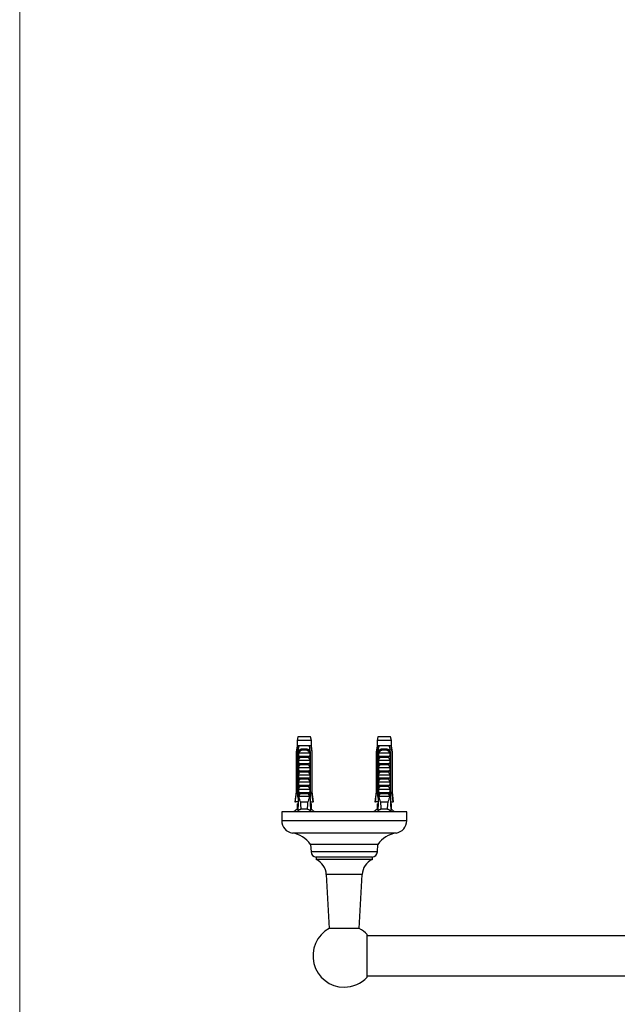
# Model space of a CAD drawing. Units: millimetres. Extents: x 50 to 1009, y 64 to 1435.
# Drawn here: x 50 to 289, y 356 to 749 of the extents above; entities that cross this region are included whole.
import ezdxf

# ---------------------------------------------------------------- set-up
doc = ezdxf.new("R2010")
doc.units = ezdxf.units.MM
doc.header["$LTSCALE"] = 5

msp = doc.modelspace()

# ---------------------------------------------------------------- linework, layer by layer
at = {"color": 7, "linetype": 'Continuous', "lineweight": 18}
msp.add_line((50, 1435), (50, 63.704), dxfattribs=at)
at = {"color": 7, "linetype": 'Continuous', "lineweight": 25}
for p, q in [((161.237, 462.782), (160.862, 461.382)), ((160.862, 461.382), (160.862, 459.182)), ((166.612, 461.382), (160.862, 461.382)), ((166.237, 462.782), (161.237, 462.782)), ((166.612, 461.382), (166.237, 462.782)), ((166.612, 459.182), (166.612, 461.382)), ((193.237, 462.782), (192.862, 461.382)), ((192.862, 461.382), (192.862, 459.182)), ((198.612, 461.382), (192.862, 461.382)), ((198.237, 462.782), (193.237, 462.782)), ((198.612, 461.382), (198.237, 462.782)), ((198.612, 459.182), (198.612, 461.382)), ((160.862, 459.182), (160.487, 456.882)), ((160.487, 456.882), (160.487, 440.782)), ((160.737, 456.882), (160.487, 456.882)), ((160.737, 456.882), (160.737, 440.782)), ((161.148, 459.182), (160.862, 459.182)), ((161.721, 459.182), (161.148, 459.182)), ((161.43, 456.882), (161.215, 456.882)), ((161.215, 438.982), (161.215, 456.882)), ((161.43, 456.882), (161.43, 439.882)), ((161.43, 456.882), (161.61, 456.882)), ((161.447, 455.082), (161.447, 456.512)), ((161.554, 456.382), (165.919, 456.382)), ((165.752, 459.182), (161.721, 459.182)), ((162.925, 457.982), (164.549, 457.982)), ((164.488, 457.469), (162.985, 457.469)), ((166.326, 459.182), (165.752, 459.182)), ((165.863, 456.882), (166.043, 456.882)), ((166.026, 456.512), (166.026, 455.082)), ((166.258, 456.882), (166.043, 456.882)), ((166.043, 456.882), (166.043, 439.882)), ((166.258, 438.982), (166.258, 456.882)), ((166.612, 459.182), (166.326, 459.182)), ((166.987, 456.882), (166.612, 459.182)), ((166.987, 456.882), (166.737, 456.882)), ((166.737, 456.882), (166.737, 440.782)), ((166.987, 440.782), (166.987, 456.882)), ((192.862, 459.182), (192.487, 456.882)), ((192.487, 456.882), (192.487, 440.782)), ((192.737, 456.882), (192.487, 456.882)), ((192.737, 456.882), (192.737, 440.782)), ((193.148, 459.182), (192.862, 459.182)), ((193.721, 459.182), (193.148, 459.182)), ((193.43, 456.882), (193.215, 456.882)), ((193.215, 438.982), (193.215, 456.882)), ((193.43, 456.882), (193.43, 439.882)), ((193.43, 456.882), (193.61, 456.882)), ((193.447, 455.082), (193.447, 456.512)), ((193.554, 456.382), (197.919, 456.382)), ((197.752, 459.182), (193.721, 459.182)), ((194.925, 457.982), (196.549, 457.982)), ((196.488, 457.469), (194.985, 457.469)), ((198.326, 459.182), (197.752, 459.182)), ((197.863, 456.882), (198.043, 456.882)), ((198.026, 456.512), (198.026, 455.082)), ((198.258, 456.882), (198.043, 456.882)), ((198.043, 456.882), (198.043, 439.882)), ((198.258, 438.982), (198.258, 456.882)), ((198.612, 459.182), (198.326, 459.182)), ((198.987, 456.882), (198.612, 459.182)), ((198.987, 456.882), (198.737, 456.882)), ((198.737, 456.882), (198.737, 440.782)), ((198.987, 440.782), (198.987, 456.882)), ((161.447, 455.082), (166.026, 455.082)), ((161.447, 453.482), (166.026, 453.482)), ((161.447, 452.182), (161.447, 453.482)), ((165.415, 454.541), (162.058, 454.541)), ((166.026, 453.482), (166.026, 452.182)), ((193.447, 455.082), (198.026, 455.082)), ((193.447, 453.482), (198.026, 453.482)), ((193.447, 452.182), (193.447, 453.482)), ((197.415, 454.541), (194.058, 454.541)), ((198.026, 453.482), (198.026, 452.182)), ((161.447, 452.182), (166.026, 452.182)), ((161.447, 450.582), (166.026, 450.582)), ((161.447, 449.282), (161.447, 450.582)), ((161.447, 449.282), (166.026, 449.282)), ((165.415, 451.641), (162.058, 451.641)), ((165.415, 448.741), (162.058, 448.741)), ((166.026, 450.582), (166.026, 449.282)), ((193.447, 452.182), (198.026, 452.182)), ((193.447, 450.582), (198.026, 450.582)), ((193.447, 449.282), (193.447, 450.582)), ((193.447, 449.282), (198.026, 449.282)), ((197.415, 451.641), (194.058, 451.641)), ((197.415, 448.741), (194.058, 448.741)), ((198.026, 450.582), (198.026, 449.282)), ((161.447, 447.682), (166.026, 447.682)), ((161.447, 446.382), (161.447, 447.682)), ((161.447, 446.382), (166.026, 446.382)), ((161.447, 444.782), (166.026, 444.782)), ((161.447, 443.482), (161.447, 444.782)), ((165.415, 445.841), (162.058, 445.841)), ((166.026, 447.682), (166.026, 446.382)), ((166.026, 444.782), (166.026, 443.482)), ((193.447, 447.682), (198.026, 447.682)), ((193.447, 446.382), (193.447, 447.682)), ((193.447, 446.382), (198.026, 446.382)), ((193.447, 444.782), (198.026, 444.782)), ((193.447, 443.482), (193.447, 444.782)), ((197.415, 445.841), (194.058, 445.841)), ((198.026, 447.682), (198.026, 446.382)), ((198.026, 444.782), (198.026, 443.482)), ((160.487, 440.782), (159.987, 436.782)), ((160.487, 440.782), (160.737, 440.782)), ((161.447, 443.482), (166.026, 443.482)), ((161.447, 441.882), (166.026, 441.882)), ((161.447, 440.582), (161.447, 441.882)), ((165.415, 442.941), (162.058, 442.941)), ((166.026, 441.882), (166.026, 440.582)), ((166.737, 440.782), (166.987, 440.782)), ((167.487, 436.782), (166.987, 440.782)), ((192.487, 440.782), (191.987, 436.782)), ((192.487, 440.782), (192.737, 440.782)), ((193.447, 443.482), (198.026, 443.482)), ((193.447, 441.882), (198.026, 441.882)), ((193.447, 440.582), (193.447, 441.882)), ((197.415, 442.941), (194.058, 442.941)), ((198.026, 441.882), (198.026, 440.582)), ((198.737, 440.782), (198.987, 440.782)), ((199.487, 436.782), (198.987, 440.782)), ((159.987, 436.782), (160.201, 436.782)), ((161.3, 436.782), (160.201, 436.782)), ((161.43, 439.882), (161.152, 433.245)), ((161.392, 438.982), (161.215, 438.982)), ((161.958, 439.882), (161.43, 439.882)), ((161.447, 440.582), (166.026, 440.582)), ((161.958, 439.882), (161.486, 438.982)), ((165.987, 438.982), (161.486, 438.982)), ((161.958, 439.882), (162.058, 440.041)), ((165.415, 440.041), (162.058, 440.041)), ((165.415, 440.041), (165.515, 439.882)), ((165.987, 438.982), (165.515, 439.882)), ((166.043, 439.882), (165.515, 439.882)), ((166.043, 439.882), (166.321, 433.245)), ((166.258, 438.982), (166.081, 438.982)), ((166.173, 436.782), (167.272, 436.782)), ((167.487, 436.782), (167.272, 436.782)), ((191.987, 436.782), (192.201, 436.782)), ((193.3, 436.782), (192.201, 436.782)), ((193.43, 439.882), (193.152, 433.245)), ((193.392, 438.982), (193.215, 438.982)), ((193.958, 439.882), (193.43, 439.882)), ((193.447, 440.582), (198.026, 440.582)), ((193.958, 439.882), (193.486, 438.982)), ((197.987, 438.982), (193.486, 438.982)), ((193.958, 439.882), (194.058, 440.041)), ((197.415, 440.041), (194.058, 440.041)), ((197.415, 440.041), (197.515, 439.882)), ((197.987, 438.982), (197.515, 439.882)), ((198.043, 439.882), (197.515, 439.882)), ((198.043, 439.882), (198.321, 433.245)), ((198.258, 438.982), (198.081, 438.982)), ((198.173, 436.782), (199.272, 436.782)), ((199.487, 436.782), (199.272, 436.782)), ((154.737, 432.794), (154.737, 429.294)), ((204.737, 432.794), (154.737, 432.794)), ((160.862, 433.882), (159.637, 432.882)), ((167.837, 432.882), (159.637, 432.882)), ((160.862, 435.982), (160.862, 433.882)), ((160.862, 435.982), (161.267, 435.982)), ((161.178, 433.882), (160.862, 433.882)), ((165.256, 436.682), (162.217, 436.682)), ((165.049, 433.882), (162.424, 433.882)), ((162.587, 432.882), (162.587, 432.794)), ((164.887, 432.794), (164.887, 432.882)), ((166.612, 435.982), (166.207, 435.982)), ((166.612, 433.882), (166.295, 433.882)), ((166.612, 433.882), (166.612, 435.982)), ((167.837, 432.882), (166.612, 433.882)), ((192.862, 433.882), (191.637, 432.882)), ((199.837, 432.882), (191.637, 432.882)), ((192.862, 435.982), (192.862, 433.882)), ((192.862, 435.982), (193.267, 435.982)), ((193.178, 433.882), (192.862, 433.882)), ((197.256, 436.682), (194.217, 436.682)), ((197.049, 433.882), (194.424, 433.882)), ((194.587, 432.882), (194.587, 432.794)), ((196.887, 432.794), (196.887, 432.882)), ((198.612, 435.982), (198.207, 435.982)), ((198.612, 433.882), (198.295, 433.882)), ((198.612, 433.882), (198.612, 435.982)), ((199.837, 432.882), (198.612, 433.882)), ((204.737, 429.294), (204.737, 432.794)), ((166.237, 419.794), (166.487, 416.794)), ((193.237, 419.794), (166.237, 419.794)), ((192.987, 416.794), (193.237, 419.794)), ((168.487, 414.794), (168.487, 413.794)), ((190.987, 414.794), (168.487, 414.794)), ((190.987, 413.794), (168.487, 413.794)), ((190.987, 413.794), (190.987, 414.794)), ((172.584, 407.794), (173.737, 386.26)), ((185.737, 386.26), (186.89, 407.794)), ((185.737, 386.26), (173.737, 386.26)), ((188.902, 366.794), (188.902, 383.794)), ((470.902, 383.294), (188.902, 383.294)), ((188.902, 367.294), (470.902, 367.294))]:
    msp.add_line(p, q, dxfattribs=at)
at = {"color": 8, "linetype": 'Continuous', "lineweight": 25}
for p, q in [((204.737, 429.294), (154.737, 429.294)), ((200.457, 424.344), (159.017, 424.344)), ((192.987, 416.794), (166.487, 416.794)), ((186.89, 407.794), (172.584, 407.794))]:
    msp.add_line(p, q, dxfattribs=at)
at = {"color": 7, "linetype": 'Continuous', "lineweight": 25}
for centre, radius, start, end in [((162.02, 457.615), 0.976, 351.38551, 22.04626), ((165.454, 457.615), 0.976, 157.95374, 188.61449), ((194.02, 457.615), 0.976, 351.38551, 22.04626), ((197.454, 457.615), 0.976, 157.95374, 188.61449), ((159.739, 429.294), 5.002, 180, 261.69643), ((199.734, 429.294), 5.002, 278.30357, 0), ((157.496, 413.929), 10.526, 33.86581, 81.69643), ((201.977, 413.929), 10.526, 98.30357, 146.13419), ((168.668, 416.976), 2.189, 184.76364, 265.23636), ((165.594, 407.42), 7, 3.06469, 65.58926), ((193.879, 407.42), 7, 114.41074, 176.93531), ((190.805, 416.976), 2.189, 274.76364, 355.23636), ((179.737, 375.294), 12.5, 118.6854, 270), ((179.737, 375.294), 12.5, 42.84364, 61.3146), ((179.737, 375.294), 12.5, 270, 317.15636)]:
    msp.add_arc(centre, radius, start, end, dxfattribs=at)
for centre, start_param, end_param in [((163.737, 494.916), 2.5847926, 2.6676364), ((163.737, 494.916), 3.6155489, 3.6983927), ((195.737, 494.916), 2.5847926, 2.6676364), ((195.737, 494.916), 3.6155489, 3.6983927)]:
    msp.add_ellipse(centre, major_axis=(0, 68.595), ratio=0.0419124, start_param=start_param, end_param=end_param, dxfattribs=at)
for points, knots in [([(161.148, 459.182), (161.128, 459.072), (160.989, 458.305), (160.853, 457.539), (160.737, 456.882)], [0, 0, 0, 0, 0.1434607, 1, 1, 1, 1]), ([(161.215, 456.882), (161.359, 457.56), (161.523, 458.327), (161.7, 459.092), (161.721, 459.182)], [0, 0, 0, 0, 0.8830873, 1, 1, 1, 1]), ([(161.438, 456.882), (161.471, 456.966), (161.537, 457.136), (161.675, 457.364), (161.843, 457.566), (162.037, 457.73), (162.259, 457.855), (162.485, 457.933), (162.709, 457.975), (162.852, 457.979), (162.925, 457.982)], [0, 0, 0, 0, 0.1296363, 0.2630272, 0.3926697, 0.5261411, 0.6545116, 0.7865747, 0.8924097, 1, 1, 1, 1]), ([(161.447, 456.512), (161.48, 456.571), (161.529, 456.658), (161.585, 456.782), (161.602, 456.848), (161.61, 456.882)], [0, 0, 0, 0, 0.4946664, 0.74557217, 1, 1, 1, 1]), ([(161.554, 456.382), (161.543, 456.383), (161.522, 456.386), (161.492, 456.41), (161.465, 456.453), (161.453, 456.491), (161.447, 456.512)], [0, 0, 0, 0, 0.2016931, 0.4035474, 0.6742761, 1, 1, 1, 1]), ([(162.985, 457.469), (162.893, 457.464), (162.72, 457.455), (162.479, 457.377), (162.259, 457.262), (162.057, 457.102), (161.868, 456.898), (161.697, 456.656), (161.602, 456.473), (161.554, 456.382)], [0, 0, 0, 0, 0.1476777, 0.276737, 0.4058292, 0.5436333, 0.6815776, 0.8406487, 1, 1, 1, 1]), ([(165.919, 456.382), (165.865, 456.486), (165.769, 456.669), (165.595, 456.909), (165.417, 457.101), (165.218, 457.259), (165.001, 457.376), (164.756, 457.454), (164.582, 457.464), (164.488, 457.469)], [0, 0, 0, 0, 0.181576, 0.3195266, 0.4573586, 0.5888008, 0.7201283, 0.8500606, 1, 1, 1, 1]), ([(164.549, 457.982), (164.641, 457.978), (164.825, 457.97), (165.089, 457.905), (165.333, 457.795), (165.547, 457.644), (165.729, 457.456), (165.864, 457.26), (165.965, 457.066), (166.011, 456.943), (166.035, 456.882)], [0, 0, 0, 0, 0.1373588, 0.2746388, 0.4124118, 0.5501699, 0.680488, 0.8108147, 0.9054072, 1, 1, 1, 1]), ([(166.258, 456.882), (166.114, 457.56), (165.95, 458.327), (165.773, 459.092), (165.752, 459.182)], [0, 0, 0, 0, 0.8830873, 1, 1, 1, 1]), ([(165.863, 456.882), (165.871, 456.849), (165.888, 456.783), (165.943, 456.659), (165.993, 456.571), (166.026, 456.512)], [0, 0, 0, 0, 0.2487112, 0.5038939, 1, 1, 1, 1]), ([(166.026, 456.512), (166.02, 456.491), (166.008, 456.453), (165.981, 456.41), (165.951, 456.386), (165.93, 456.383), (165.919, 456.382)], [0, 0, 0, 0, 0.3247214, 0.5966533, 0.8007397, 1, 1, 1, 1]), ([(166.326, 459.182), (166.345, 459.072), (166.484, 458.305), (166.62, 457.539), (166.737, 456.882)], [0, 0, 0, 0, 0.1434607, 1, 1, 1, 1]), ([(193.148, 459.182), (193.128, 459.072), (192.989, 458.305), (192.853, 457.539), (192.737, 456.882)], [0, 0, 0, 0, 0.1434607, 1, 1, 1, 1]), ([(193.215, 456.882), (193.359, 457.56), (193.523, 458.327), (193.7, 459.092), (193.721, 459.182)], [0, 0, 0, 0, 0.8830873, 1, 1, 1, 1]), ([(193.438, 456.882), (193.471, 456.966), (193.537, 457.136), (193.675, 457.364), (193.843, 457.566), (194.037, 457.73), (194.259, 457.855), (194.485, 457.933), (194.709, 457.975), (194.852, 457.979), (194.925, 457.982)], [0, 0, 0, 0, 0.1296363, 0.2630272, 0.3926697, 0.5261411, 0.6545116, 0.7865747, 0.8924097, 1, 1, 1, 1]), ([(193.447, 456.512), (193.48, 456.571), (193.529, 456.658), (193.585, 456.782), (193.602, 456.848), (193.61, 456.882)], [0, 0, 0, 0, 0.4946664, 0.7455722, 1, 1, 1, 1]), ([(193.554, 456.382), (193.543, 456.383), (193.522, 456.386), (193.492, 456.41), (193.465, 456.453), (193.453, 456.491), (193.447, 456.512)], [0, 0, 0, 0, 0.2016931, 0.4035474, 0.6742761, 1, 1, 1, 1]), ([(194.985, 457.469), (194.893, 457.464), (194.72, 457.455), (194.479, 457.377), (194.259, 457.262), (194.057, 457.102), (193.868, 456.898), (193.697, 456.656), (193.602, 456.473), (193.554, 456.382)], [0, 0, 0, 0, 0.1476777, 0.276737, 0.4058292, 0.5436333, 0.6815776, 0.8406487, 1, 1, 1, 1]), ([(197.919, 456.382), (197.865, 456.486), (197.769, 456.669), (197.595, 456.909), (197.417, 457.101), (197.218, 457.259), (197.001, 457.376), (196.756, 457.454), (196.582, 457.464), (196.488, 457.469)], [0, 0, 0, 0, 0.181576, 0.3195266, 0.4573586, 0.5888008, 0.7201283, 0.8500606, 1, 1, 1, 1]), ([(196.549, 457.982), (196.641, 457.978), (196.825, 457.97), (197.089, 457.905), (197.333, 457.795), (197.547, 457.644), (197.729, 457.456), (197.864, 457.26), (197.965, 457.066), (198.011, 456.943), (198.035, 456.882)], [0, 0, 0, 0, 0.1373588, 0.2746388, 0.4124118, 0.5501699, 0.680488, 0.8108147, 0.9054072, 1, 1, 1, 1]), ([(198.258, 456.882), (198.114, 457.56), (197.95, 458.327), (197.773, 459.092), (197.752, 459.182)], [0, 0, 0, 0, 0.8830873, 1, 1, 1, 1]), ([(197.863, 456.882), (197.871, 456.849), (197.888, 456.783), (197.943, 456.659), (197.993, 456.571), (198.026, 456.512)], [0, 0, 0, 0, 0.24871121, 0.5038939, 1, 1, 1, 1]), ([(198.026, 456.512), (198.02, 456.491), (198.008, 456.453), (197.981, 456.41), (197.951, 456.386), (197.93, 456.383), (197.919, 456.382)], [0, 0, 0, 0, 0.3247214, 0.5966533, 0.8007397, 1, 1, 1, 1]), ([(198.326, 459.182), (198.345, 459.072), (198.484, 458.305), (198.62, 457.539), (198.737, 456.882)], [0, 0, 0, 0, 0.1434607, 1, 1, 1, 1]), ([(161.447, 453.482), (161.544, 453.661), (161.737, 454.02), (161.951, 454.367), (162.058, 454.541)], [0, 0, 0, 0, 0.4996738, 1, 1, 1, 1]), ([(162.058, 454.541), (162.072, 454.567), (162.099, 454.618), (162.106, 454.704), (162.08, 454.794), (162.01, 454.893), (161.899, 454.976), (161.767, 455.035), (161.631, 455.073), (161.533, 455.079), (161.48, 455.082)], [0, 0, 0, 0, 0.0900412, 0.1806435, 0.2637378, 0.3789569, 0.5574042, 0.6924754, 0.8313361, 1, 1, 1, 1]), ([(165.994, 455.082), (165.946, 455.079), (165.851, 455.075), (165.723, 455.041), (165.612, 454.994), (165.514, 454.933), (165.432, 454.856), (165.381, 454.766), (165.367, 454.679), (165.38, 454.603), (165.404, 454.561), (165.415, 454.541)], [0, 0, 0, 0, 0.1481795, 0.3006503, 0.4121994, 0.5262177, 0.660577, 0.7625174, 0.8466414, 0.930852, 1, 1, 1, 1]), ([(165.415, 454.541), (165.522, 454.368), (165.736, 454.02), (165.929, 453.661), (166.026, 453.482)], [0, 0, 0, 0, 0.4995747, 1, 1, 1, 1]), ([(193.447, 453.482), (193.544, 453.661), (193.737, 454.02), (193.951, 454.367), (194.058, 454.541)], [0, 0, 0, 0, 0.4996738, 1, 1, 1, 1]), ([(194.058, 454.541), (194.072, 454.567), (194.099, 454.618), (194.106, 454.704), (194.08, 454.794), (194.01, 454.893), (193.899, 454.976), (193.767, 455.035), (193.631, 455.073), (193.533, 455.079), (193.48, 455.082)], [0, 0, 0, 0, 0.0900412, 0.1806435, 0.2637378, 0.3789569, 0.5574042, 0.6924754, 0.8313361, 1, 1, 1, 1]), ([(197.994, 455.082), (197.946, 455.079), (197.851, 455.075), (197.723, 455.041), (197.612, 454.994), (197.514, 454.933), (197.432, 454.856), (197.381, 454.766), (197.367, 454.679), (197.38, 454.603), (197.404, 454.561), (197.415, 454.541)], [0, 0, 0, 0, 0.1481795, 0.3006503, 0.4121994, 0.5262177, 0.660577, 0.7625174, 0.8466414, 0.930852, 1, 1, 1, 1]), ([(197.415, 454.541), (197.522, 454.368), (197.736, 454.02), (197.929, 453.661), (198.026, 453.482)], [0, 0, 0, 0, 0.4995747, 1, 1, 1, 1]), ([(161.447, 450.582), (161.544, 450.761), (161.737, 451.12), (161.951, 451.467), (162.058, 451.641)], [0, 0, 0, 0, 0.4996738, 1, 1, 1, 1]), ([(161.447, 447.682), (161.544, 447.861), (161.737, 448.22), (161.951, 448.567), (162.058, 448.741)], [0, 0, 0, 0, 0.4996738, 1, 1, 1, 1]), ([(162.058, 451.641), (162.072, 451.667), (162.099, 451.718), (162.106, 451.804), (162.08, 451.894), (162.01, 451.993), (161.899, 452.076), (161.767, 452.135), (161.631, 452.173), (161.533, 452.179), (161.48, 452.182)], [0, 0, 0, 0, 0.0900412, 0.1806435, 0.2637378, 0.3789569, 0.5574042, 0.6924754, 0.8313361, 1, 1, 1, 1]), ([(162.058, 448.741), (162.072, 448.767), (162.099, 448.818), (162.106, 448.904), (162.08, 448.994), (162.01, 449.093), (161.899, 449.176), (161.767, 449.235), (161.631, 449.273), (161.533, 449.279), (161.48, 449.282)], [0, 0, 0, 0, 0.0900412, 0.1806435, 0.2637378, 0.3789569, 0.5574042, 0.6924754, 0.8313361, 1, 1, 1, 1]), ([(165.994, 452.182), (165.946, 452.179), (165.851, 452.175), (165.723, 452.141), (165.612, 452.094), (165.514, 452.033), (165.432, 451.956), (165.381, 451.866), (165.367, 451.779), (165.38, 451.703), (165.404, 451.661), (165.415, 451.641)], [0, 0, 0, 0, 0.1481795, 0.3006503, 0.4121994, 0.5262177, 0.660577, 0.7625174, 0.8466414, 0.930852, 1, 1, 1, 1]), ([(165.994, 449.282), (165.946, 449.279), (165.851, 449.275), (165.723, 449.241), (165.612, 449.194), (165.514, 449.133), (165.432, 449.056), (165.381, 448.966), (165.367, 448.879), (165.38, 448.803), (165.404, 448.761), (165.415, 448.741)], [0, 0, 0, 0, 0.1481795, 0.30065025, 0.41219936, 0.52621771, 0.66057699, 0.76251743, 0.84664137, 0.930852, 1, 1, 1, 1]), ([(165.415, 451.641), (165.522, 451.468), (165.736, 451.12), (165.929, 450.761), (166.026, 450.582)], [0, 0, 0, 0, 0.4995747, 1, 1, 1, 1]), ([(165.415, 448.741), (165.522, 448.568), (165.736, 448.22), (165.929, 447.861), (166.026, 447.682)], [0, 0, 0, 0, 0.4995747, 1, 1, 1, 1]), ([(193.447, 450.582), (193.544, 450.761), (193.737, 451.12), (193.951, 451.467), (194.058, 451.641)], [0, 0, 0, 0, 0.4996738, 1, 1, 1, 1]), ([(193.447, 447.682), (193.544, 447.861), (193.737, 448.22), (193.951, 448.567), (194.058, 448.741)], [0, 0, 0, 0, 0.4996738, 1, 1, 1, 1]), ([(194.058, 451.641), (194.072, 451.667), (194.099, 451.718), (194.106, 451.804), (194.08, 451.894), (194.01, 451.993), (193.899, 452.076), (193.767, 452.135), (193.631, 452.173), (193.533, 452.179), (193.48, 452.182)], [0, 0, 0, 0, 0.0900412, 0.1806435, 0.2637378, 0.3789569, 0.5574042, 0.6924754, 0.8313361, 1, 1, 1, 1]), ([(194.058, 448.741), (194.072, 448.767), (194.099, 448.818), (194.106, 448.904), (194.08, 448.994), (194.01, 449.093), (193.899, 449.176), (193.767, 449.235), (193.631, 449.273), (193.533, 449.279), (193.48, 449.282)], [0, 0, 0, 0, 0.0900412, 0.1806435, 0.2637378, 0.3789569, 0.5574042, 0.6924754, 0.8313361, 1, 1, 1, 1]), ([(197.994, 452.182), (197.946, 452.179), (197.851, 452.175), (197.723, 452.141), (197.612, 452.094), (197.514, 452.033), (197.432, 451.956), (197.381, 451.866), (197.367, 451.779), (197.38, 451.703), (197.404, 451.661), (197.415, 451.641)], [0, 0, 0, 0, 0.1481795, 0.3006503, 0.4121994, 0.5262177, 0.660577, 0.7625174, 0.8466414, 0.930852, 1, 1, 1, 1]), ([(197.994, 449.282), (197.946, 449.279), (197.851, 449.275), (197.723, 449.241), (197.612, 449.194), (197.514, 449.133), (197.432, 449.056), (197.381, 448.966), (197.367, 448.879), (197.38, 448.803), (197.404, 448.761), (197.415, 448.741)], [0, 0, 0, 0, 0.1481795, 0.30065025, 0.41219936, 0.52621771, 0.66057699, 0.76251743, 0.84664137, 0.930852, 1, 1, 1, 1]), ([(197.415, 451.641), (197.522, 451.468), (197.736, 451.12), (197.929, 450.761), (198.026, 450.582)], [0, 0, 0, 0, 0.4995747, 1, 1, 1, 1]), ([(197.415, 448.741), (197.522, 448.568), (197.736, 448.22), (197.929, 447.861), (198.026, 447.682)], [0, 0, 0, 0, 0.4995747, 1, 1, 1, 1]), ([(161.447, 444.782), (161.544, 444.961), (161.737, 445.32), (161.951, 445.667), (162.058, 445.841)], [0, 0, 0, 0, 0.4996738, 1, 1, 1, 1]), ([(162.058, 445.841), (162.072, 445.867), (162.099, 445.918), (162.106, 446.004), (162.08, 446.094), (162.01, 446.193), (161.899, 446.276), (161.767, 446.335), (161.631, 446.373), (161.533, 446.379), (161.48, 446.382)], [0, 0, 0, 0, 0.0900412, 0.1806435, 0.2637378, 0.3789569, 0.5574042, 0.6924754, 0.8313361, 1, 1, 1, 1]), ([(165.994, 446.382), (165.946, 446.379), (165.851, 446.375), (165.723, 446.341), (165.612, 446.294), (165.514, 446.233), (165.432, 446.156), (165.381, 446.066), (165.367, 445.979), (165.38, 445.903), (165.404, 445.861), (165.415, 445.841)], [0, 0, 0, 0, 0.1481795, 0.3006503, 0.4121994, 0.5262177, 0.660577, 0.7625174, 0.8466414, 0.930852, 1, 1, 1, 1]), ([(165.415, 445.841), (165.522, 445.668), (165.736, 445.32), (165.929, 444.961), (166.026, 444.782)], [0, 0, 0, 0, 0.4995747, 1, 1, 1, 1]), ([(193.447, 444.782), (193.544, 444.961), (193.737, 445.32), (193.951, 445.667), (194.058, 445.841)], [0, 0, 0, 0, 0.4996738, 1, 1, 1, 1]), ([(194.058, 445.841), (194.072, 445.867), (194.099, 445.918), (194.106, 446.004), (194.08, 446.094), (194.01, 446.193), (193.899, 446.276), (193.767, 446.335), (193.631, 446.373), (193.533, 446.379), (193.48, 446.382)], [0, 0, 0, 0, 0.0900412, 0.1806435, 0.2637378, 0.3789569, 0.5574042, 0.6924754, 0.8313361, 1, 1, 1, 1]), ([(197.994, 446.382), (197.946, 446.379), (197.851, 446.375), (197.723, 446.341), (197.612, 446.294), (197.514, 446.233), (197.432, 446.156), (197.381, 446.066), (197.367, 445.979), (197.38, 445.903), (197.404, 445.861), (197.415, 445.841)], [0, 0, 0, 0, 0.1481795, 0.3006503, 0.4121994, 0.5262177, 0.660577, 0.7625174, 0.8466414, 0.930852, 1, 1, 1, 1]), ([(197.415, 445.841), (197.522, 445.668), (197.736, 445.32), (197.929, 444.961), (198.026, 444.782)], [0, 0, 0, 0, 0.4995747, 1, 1, 1, 1]), ([(160.201, 436.782), (160.355, 437.941), (160.533, 439.274), (160.713, 440.607), (160.737, 440.782)], [0, 0, 0, 0, 0.8691258, 1, 1, 1, 1]), ([(161.447, 441.882), (161.544, 442.061), (161.737, 442.42), (161.951, 442.767), (162.058, 442.941)], [0, 0, 0, 0, 0.4996738, 1, 1, 1, 1]), ([(162.058, 442.941), (162.072, 442.967), (162.099, 443.018), (162.106, 443.104), (162.08, 443.194), (162.01, 443.293), (161.899, 443.376), (161.767, 443.435), (161.631, 443.473), (161.533, 443.479), (161.48, 443.482)], [0, 0, 0, 0, 0.0900412, 0.1806435, 0.2637378, 0.3789569, 0.5574042, 0.6924754, 0.8313361, 1, 1, 1, 1]), ([(165.994, 443.482), (165.946, 443.479), (165.851, 443.475), (165.723, 443.441), (165.612, 443.394), (165.514, 443.333), (165.432, 443.256), (165.381, 443.166), (165.367, 443.079), (165.38, 443.003), (165.404, 442.961), (165.415, 442.941)], [0, 0, 0, 0, 0.1481795, 0.3006503, 0.4121994, 0.5262177, 0.660577, 0.7625174, 0.8466414, 0.930852, 1, 1, 1, 1]), ([(165.415, 442.941), (165.522, 442.768), (165.736, 442.42), (165.929, 442.061), (166.026, 441.882)], [0, 0, 0, 0, 0.4995747, 1, 1, 1, 1]), ([(167.272, 436.782), (167.118, 437.941), (166.941, 439.274), (166.76, 440.607), (166.737, 440.782)], [0, 0, 0, 0, 0.8691258, 1, 1, 1, 1]), ([(192.201, 436.782), (192.355, 437.941), (192.533, 439.274), (192.713, 440.607), (192.737, 440.782)], [0, 0, 0, 0, 0.8691258, 1, 1, 1, 1]), ([(193.447, 441.882), (193.544, 442.061), (193.737, 442.42), (193.951, 442.767), (194.058, 442.941)], [0, 0, 0, 0, 0.4996738, 1, 1, 1, 1]), ([(194.058, 442.941), (194.072, 442.967), (194.099, 443.018), (194.106, 443.104), (194.08, 443.194), (194.01, 443.293), (193.899, 443.376), (193.767, 443.435), (193.631, 443.473), (193.533, 443.479), (193.48, 443.482)], [0, 0, 0, 0, 0.0900412, 0.1806435, 0.2637378, 0.3789569, 0.5574042, 0.6924754, 0.8313361, 1, 1, 1, 1]), ([(197.994, 443.482), (197.946, 443.479), (197.851, 443.475), (197.723, 443.441), (197.612, 443.394), (197.514, 443.333), (197.432, 443.256), (197.381, 443.166), (197.367, 443.079), (197.38, 443.003), (197.404, 442.961), (197.415, 442.941)], [0, 0, 0, 0, 0.1481795, 0.3006503, 0.4121994, 0.5262177, 0.660577, 0.7625174, 0.8466414, 0.930852, 1, 1, 1, 1]), ([(197.415, 442.941), (197.522, 442.768), (197.736, 442.42), (197.929, 442.061), (198.026, 441.882)], [0, 0, 0, 0, 0.4995747, 1, 1, 1, 1]), ([(199.272, 436.782), (199.118, 437.941), (198.941, 439.274), (198.76, 440.607), (198.737, 440.782)], [0, 0, 0, 0, 0.8691258, 1, 1, 1, 1]), ([(161.363, 438.284), (161.332, 438.427), (161.282, 438.66), (161.234, 438.892), (161.215, 438.982)], [0, 0, 0, 0, 0.6149883, 1, 1, 1, 1]), ([(162.058, 440.041), (162.072, 440.067), (162.099, 440.118), (162.106, 440.204), (162.08, 440.294), (162.01, 440.393), (161.899, 440.476), (161.767, 440.535), (161.631, 440.573), (161.533, 440.579), (161.48, 440.582)], [0, 0, 0, 0, 0.0900412, 0.1806435, 0.2637378, 0.3789569, 0.5574042, 0.6924754, 0.8313361, 1, 1, 1, 1]), ([(161.486, 438.982), (161.597, 438.595), (161.763, 438.015), (162.011, 437.25), (162.148, 436.871), (162.217, 436.682)], [0, 0, 0, 0, 0.4996009, 0.7497159, 1, 1, 1, 1]), ([(165.256, 436.682), (165.325, 436.871), (165.462, 437.248), (165.71, 438.014), (165.876, 438.595), (165.987, 438.982)], [0, 0, 0, 0, 0.2496369, 0.4994816, 1, 1, 1, 1]), ([(165.994, 440.582), (165.946, 440.579), (165.851, 440.575), (165.723, 440.541), (165.612, 440.494), (165.514, 440.433), (165.432, 440.356), (165.381, 440.266), (165.367, 440.179), (165.38, 440.103), (165.404, 440.061), (165.415, 440.041)], [0, 0, 0, 0, 0.1481795, 0.3006503, 0.4121994, 0.5262177, 0.660577, 0.7625174, 0.8466414, 0.930852, 1, 1, 1, 1]), ([(166.11, 438.284), (166.141, 438.427), (166.191, 438.66), (166.24, 438.892), (166.258, 438.982)], [0, 0, 0, 0, 0.6149883, 1, 1, 1, 1]), ([(193.363, 438.284), (193.332, 438.427), (193.282, 438.66), (193.234, 438.892), (193.215, 438.982)], [0, 0, 0, 0, 0.6149883, 1, 1, 1, 1]), ([(194.058, 440.041), (194.072, 440.067), (194.099, 440.118), (194.106, 440.204), (194.08, 440.294), (194.01, 440.393), (193.899, 440.476), (193.767, 440.535), (193.631, 440.573), (193.533, 440.579), (193.48, 440.582)], [0, 0, 0, 0, 0.0900412, 0.1806435, 0.2637378, 0.3789569, 0.5574042, 0.6924754, 0.8313361, 1, 1, 1, 1]), ([(193.486, 438.982), (193.597, 438.595), (193.763, 438.015), (194.011, 437.25), (194.148, 436.871), (194.217, 436.682)], [0, 0, 0, 0, 0.4996009, 0.7497159, 1, 1, 1, 1]), ([(197.256, 436.682), (197.325, 436.871), (197.462, 437.248), (197.71, 438.014), (197.876, 438.595), (197.987, 438.982)], [0, 0, 0, 0, 0.2496369, 0.4994816, 1, 1, 1, 1]), ([(197.994, 440.582), (197.946, 440.579), (197.851, 440.575), (197.723, 440.541), (197.612, 440.494), (197.514, 440.433), (197.432, 440.356), (197.381, 440.266), (197.367, 440.179), (197.38, 440.103), (197.404, 440.061), (197.415, 440.041)], [0, 0, 0, 0, 0.1481795, 0.3006503, 0.4121994, 0.5262177, 0.660577, 0.7625174, 0.8466414, 0.930852, 1, 1, 1, 1]), ([(198.11, 438.284), (198.141, 438.427), (198.191, 438.66), (198.24, 438.892), (198.258, 438.982)], [0, 0, 0, 0, 0.6149883, 1, 1, 1, 1]), ([(162.424, 433.882), (162.315, 433.837), (162.096, 433.748), (161.668, 433.54), (161.359, 433.363), (161.152, 433.245)], [0, 0, 0, 0, 0.2486814, 0.4980855, 1, 1, 1, 1]), ([(166.321, 433.245), (166.116, 433.362), (165.807, 433.539), (165.38, 433.747), (165.159, 433.837), (165.049, 433.882)], [0, 0, 0, 0, 0.4984815, 0.7489298, 1, 1, 1, 1]), ([(194.424, 433.882), (194.315, 433.837), (194.096, 433.748), (193.668, 433.54), (193.359, 433.363), (193.152, 433.245)], [0, 0, 0, 0, 0.2486814, 0.4980855, 1, 1, 1, 1]), ([(198.321, 433.245), (198.116, 433.362), (197.807, 433.539), (197.38, 433.747), (197.159, 433.837), (197.049, 433.882)], [0, 0, 0, 0, 0.4984815, 0.7489298, 1, 1, 1, 1])]:
    msp.add_open_spline(points, degree=3, knots=knots, dxfattribs=at)

doc.saveas('drawing.dxf')
